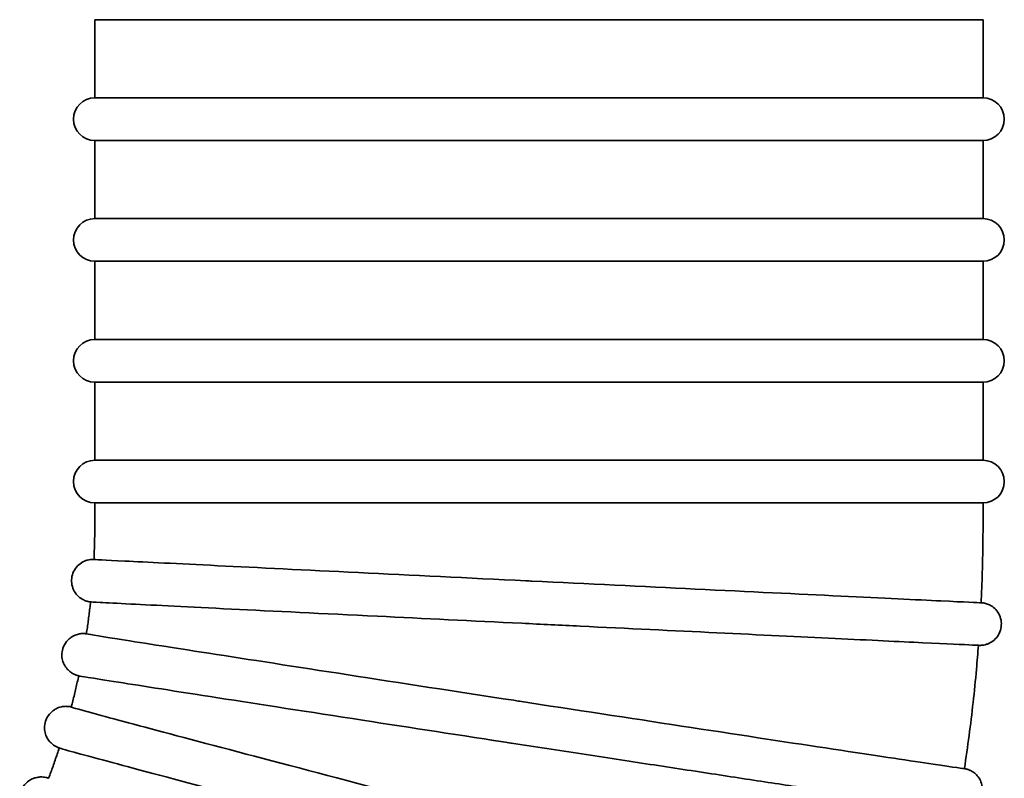
# Model space of a CAD drawing. Units: millimetres. Extents: x -3051 to 75727, y -543 to 5732.
# Drawn here: x 8167 to 8306, y 1956 to 2063 of the extents above; entities that cross this region are included whole.
import ezdxf

# ---------------------------------------------------------------- set-up
doc = ezdxf.new("R2010")
doc.units = ezdxf.units.MM
doc.layers.add('Kontur OBP', color=40, linetype='Continuous', lineweight=35)

# ---------------------------------------------------------------- blocks, each defined once
blk = doc.blocks.new('OBS_P-125 Rzut 1')
at = {"layer": 'Kontur OBP'}
for p, q in [((-62.5, -1858.15), (62.5, -1858.15)), ((-62.5, -1858.15), (-62.5, -1869.15)), ((62.5, -1858.15), (62.5, -1869.15)), ((62.5, -1869.15), (-62.5, -1869.15)), ((-62.5, -1875.15), (62.5, -1875.15)), ((-62.5, -1875.15), (-62.5, -1886.15)), ((62.5, -1875.15), (62.5, -1886.15)), ((62.5, -1886.15), (-62.5, -1886.15)), ((-62.5, -1892.15), (62.5, -1892.15)), ((-62.5, -1892.15), (-62.5, -1903.15)), ((62.5, -1892.15), (62.5, -1903.15)), ((62.5, -1903.15), (-62.5, -1903.15)), ((-62.5, -1909.15), (62.5, -1909.15)), ((-62.5, -1909.15), (-62.5, -1920.15)), ((62.5, -1909.15), (62.5, -1920.15)), ((62.5, -1920.15), (-62.5, -1920.15)), ((-62.5, -1926.15), (62.5, -1926.15)), ((-62.5, -1926.15), (-62.5, -1929.15)), ((62.5, -1926.15), (62.5, -1929.15))]:
    blk.add_line(p, q, dxfattribs=at)
for centre, start, end in [((-62.5, -1872.15), 90, 270), ((62.5, -1872.15), 270, 90), ((-62.5, -1889.15), 90, 270), ((62.5, -1889.15), 270, 90), ((-62.5, -1906.15), 90, 270), ((62.5, -1906.15), 270, 90), ((-62.5, -1923.15), 90, 270), ((62.5, -1923.15), 270, 90)]:
    blk.add_arc(centre, 3, start, end, dxfattribs=at)
for points, knots in [([(-62.5, -1929.15), (-62.5, -1929.48), (-62.5, -1929.81), (-62.51, -1930.47), (-62.51, -1930.8), (-62.53, -1931.46), (-62.53, -1931.79), (-62.55, -1932.45), (-62.56, -1932.78), (-62.59, -1933.44), (-62.6, -1933.77), (-62.62, -1934.1)], [3.14159265, 3.14159265, 3.14159265, 3.14159265, 3.15134316, 3.15134316, 3.16109367, 3.16109367, 3.17084418, 3.17084418, 3.18059469, 3.18059469, 3.1903452, 3.1903452, 3.1903452, 3.1903452]), ([(62.5, -1929.15), (62.5, -1929.89), (62.5, -1930.63), (62.48, -1932.1), (62.47, -1932.83), (62.44, -1934.31), (62.42, -1935.04), (62.38, -1936.52), (62.36, -1937.25), (62.3, -1938.72), (62.27, -1939.46), (62.23, -1940.19)], [3.14159265, 3.14159265, 3.14159265, 3.14159265, 3.15134316, 3.15134316, 3.16109367, 3.16109367, 3.17084418, 3.17084418, 3.18059469, 3.18059469, 3.1903452, 3.1903452, 3.1903452, 3.1903452]), ([(-63.09, -1940.08), (-63.11, -1940.08), (-63.13, -1940.08), (-63.19, -1940.07), (-63.22, -1940.07), (-63.3, -1940.05), (-63.34, -1940.04), (-63.44, -1940.02), (-63.5, -1940.01), (-63.64, -1939.97), (-63.73, -1939.94), (-63.98, -1939.85), (-64.14, -1939.77), (-64.54, -1939.54), (-64.76, -1939.36), (-65.17, -1938.92), (-65.36, -1938.65), (-65.62, -1938.07), (-65.71, -1937.76), (-65.78, -1937.13), (-65.77, -1936.8), (-65.64, -1936.18), (-65.52, -1935.87), (-65.2, -1935.32), (-64.99, -1935.07), (-64.52, -1934.64), (-64.24, -1934.47), (-63.81, -1934.28), (-63.66, -1934.23), (-63.38, -1934.16), (-63.24, -1934.13), (-63.06, -1934.11), (-63, -1934.11), (-62.92, -1934.1), (-62.88, -1934.1), (-62.83, -1934.1), (-62.81, -1934.1), (-62.77, -1934.1), (-62.75, -1934.1), (-62.7, -1934.1), (-62.68, -1934.1), (-62.65, -1934.1), (-62.63, -1934.1), (-62.62, -1934.1)], [0, 0, 0, 0, 0.022654, 0.022654, 0.03704, 0.03704, 0.054076, 0.054076, 0.071374, 0.071374, 0.099497, 0.099497, 0.152829, 0.152829, 0.238206, 0.238206, 0.333299, 0.333299, 0.428881, 0.428881, 0.524486, 0.524486, 0.620093, 0.620093, 0.715698, 0.715698, 0.811271, 0.811271, 0.858077, 0.858077, 0.899725, 0.899725, 0.918873, 0.918873, 0.93638, 0.93638, 0.95408, 0.95408, 0.98488, 0.98488, 1.058627, 1.058627, 1.134425, 1.134425, 1.134425, 1.134425]), ([(-62.62, -1934.1), (-62.62, -1934.11), (-61.14, -1934.19), (-55.26, -1934.48), (-50.82, -1934.7), (-39.55, -1935.26), (-32.83, -1935.59), (-17.95, -1936.32), (-9.94, -1936.71), (-1.55, -1937.12), (-1.27, -1937.14), (-1, -1937.15)], [0.080403, 0.080403, 0.080403, 0.080403, 2.441528, 2.441528, 4.883056, 4.883056, 7.324584, 7.324584, 9.766112, 9.766112, 9.848156, 9.848156, 9.848156, 9.848156]), ([(-1, -1937.15), (6.85, -1937.53), (14.65, -1937.91), (29.59, -1938.64), (36.55, -1938.97), (48.42, -1939.55), (53.21, -1939.78), (59.96, -1940.1), (61.86, -1940.18), (62.21, -1940.2), (62.23, -1940.2), (62.23, -1940.19)], [9.848156, 9.848156, 9.848156, 9.848156, 12.20764, 12.20764, 14.649168, 14.649168, 17.090696, 17.090696, 19.532224, 19.532224, 19.776857, 19.776857, 19.776857, 19.776857]), ([(-63.09, -1940.08), (-63.12, -1940.38), (-63.16, -1940.68), (-63.23, -1941.28), (-63.26, -1941.58), (-63.34, -1942.18), (-63.38, -1942.48), (-63.46, -1943.08), (-63.5, -1943.38), (-63.59, -1943.97), (-63.63, -1944.27), (-63.68, -1944.57)], [3.24938575, 3.24938575, 3.24938575, 3.24938575, 3.25829582, 3.25829582, 3.26720795, 3.26720795, 3.27612009, 3.27612009, 3.28503222, 3.28503222, 3.29394435, 3.29394435, 3.29394435, 3.29394435]), ([(-2.41, -1943.09), (-9.35, -1942.75), (-16.21, -1942.41), (-30.34, -1941.72), (-37.32, -1941.38), (-49.22, -1940.79), (-54.03, -1940.55), (-59.34, -1940.28), (-60.79, -1940.21), (-62.59, -1940.11), (-63.04, -1940.09), (-63.09, -1940.08)], [29.655485, 29.655485, 29.655485, 29.655485, 31.744842, 31.744842, 34.191173, 34.191173, 36.637155, 36.637155, 38.019045, 38.019045, 39.254668, 39.254668, 39.254668, 39.254668]), ([(62.23, -1940.19), (62.25, -1940.2), (62.28, -1940.2), (62.33, -1940.2), (62.35, -1940.2), (62.39, -1940.21), (62.41, -1940.21), (62.47, -1940.22), (62.5, -1940.22), (62.6, -1940.24), (62.66, -1940.25), (62.77, -1940.27), (62.82, -1940.28), (62.96, -1940.32), (63.05, -1940.35), (63.31, -1940.45), (63.48, -1940.53), (63.88, -1940.77), (64.11, -1940.96), (64.51, -1941.4), (64.69, -1941.67), (64.95, -1942.25), (65.04, -1942.57), (65.1, -1943.2), (65.08, -1943.53), (64.94, -1944.15), (64.82, -1944.45), (64.5, -1945), (64.29, -1945.25), (63.81, -1945.67), (63.53, -1945.84), (63.09, -1946.02), (62.94, -1946.07), (62.66, -1946.14), (62.53, -1946.16), (62.36, -1946.18), (62.31, -1946.18), (62.23, -1946.19), (62.2, -1946.19), (62.15, -1946.19), (62.13, -1946.19), (62.08, -1946.19), (62.07, -1946.19), (62.02, -1946.19), (62, -1946.19), (61.93, -1946.19), (61.89, -1946.19), (61.68, -1946.18), (61.4, -1946.17), (59.8, -1946.09), (57.41, -1945.98), (50.79, -1945.67), (46.57, -1945.46), (36.78, -1944.99), (31.1, -1944.72), (18.99, -1944.13), (12.42, -1943.81), (3.09, -1943.36), (0.33, -1943.22), (-2.41, -1943.09)], [20.203756, 20.203756, 20.203756, 20.203756, 20.332853, 20.332853, 20.367847, 20.367847, 20.394149, 20.394149, 20.418233, 20.418233, 20.438178, 20.438178, 20.455296, 20.455296, 20.484206, 20.484206, 20.538755, 20.538755, 20.624982, 20.624982, 20.720139, 20.720139, 20.815722, 20.815722, 20.911328, 20.911328, 21.006935, 21.006935, 21.10254, 21.10254, 21.198109, 21.198109, 21.244829, 21.244829, 21.285354, 21.285354, 21.303, 21.303, 21.319998, 21.319998, 21.337952, 21.337952, 21.369373, 21.369373, 21.445588, 21.445588, 21.673973, 21.673973, 22.359989, 22.359989, 24.444385, 24.444385, 26.438308, 26.438308, 28.430284, 28.430284, 30.421967, 30.421967, 31.247162, 31.247162, 31.247162, 31.247162]), ([(-63.68, -1944.57), (-63.72, -1944.56), (-63.76, -1944.56), (-63.87, -1944.55), (-63.91, -1944.54), (-64.08, -1944.54), (-64.11, -1944.54), (-64.2, -1944.54), (-64.23, -1944.54), (-64.34, -1944.54), (-64.43, -1944.55), (-64.69, -1944.59), (-64.84, -1944.61), (-65.27, -1944.76), (-65.43, -1944.82), (-65.77, -1945.02), (-65.92, -1945.12), (-66.22, -1945.38), (-66.35, -1945.5), (-66.68, -1945.91), (-66.87, -1946.25), (-67.09, -1946.95), (-67.14, -1947.29), (-67.12, -1947.93), (-67.06, -1948.23), (-66.88, -1948.78), (-66.75, -1949.01), (-66.45, -1949.46), (-66.29, -1949.63), (-65.94, -1949.95), (-65.79, -1950.04), (-65.5, -1950.22), (-65.4, -1950.26), (-65.23, -1950.33), (-65.17, -1950.35), (-65.07, -1950.39), (-65.03, -1950.4), (-64.93, -1950.43), (-64.9, -1950.44), (-64.8, -1950.46), (-64.76, -1950.47), (-64.73, -1950.48)], [10.95108328, 10.95108328, 10.95108328, 10.95108328, 10.97661065, 10.97661065, 10.99281319, 10.99281319, 10.99667693, 10.99667693, 10.9987687, 10.9987687, 11.00196016, 11.00196016, 11.00469125, 11.00469125, 11.00586535, 11.00586535, 11.00664268, 11.00664268, 11.00717807, 11.00717807, 11.00800947, 11.00800947, 11.00864918, 11.00864918, 11.00929481, 11.00929481, 11.01008181, 11.01008181, 11.01121925, 11.01121925, 11.01311796, 11.01311796, 11.01584582, 11.01584582, 11.01861732, 11.01861732, 11.02211166, 11.02211166, 11.02800326, 11.02800326, 11.04142081, 11.04142081, 11.04142081, 11.04142081]), ([(-63.68, -1944.57), (-63.68, -1944.59), (-62.21, -1944.83), (-56.4, -1945.75), (-52.01, -1946.44), (-40.85, -1948.17), (-34.2, -1949.2), (-19.48, -1951.48), (-11.56, -1952.7), (-3.25, -1953.97), (-2.98, -1954.01), (-2.71, -1954.06)], [0.079566, 0.079566, 0.079566, 0.079566, 2.441528, 2.441528, 4.883056, 4.883056, 7.324584, 7.324584, 9.766112, 9.766112, 9.848156, 9.848156, 9.848156, 9.848156]), ([(61.86, -1946.19), (61.77, -1947.31), (61.68, -1948.44), (61.44, -1951.12), (61.28, -1952.68), (60.93, -1955.79), (60.75, -1957.34), (60.33, -1960.44), (60.11, -1961.99), (59.88, -1963.54)], [3.21683756, 3.21683756, 3.21683756, 3.21683756, 3.23178486, 3.23178486, 3.25250469, 3.25250469, 3.27322452, 3.27322452, 3.29394435, 3.29394435, 3.29394435, 3.29394435]), ([(-64.76, -1950.47), (-64.82, -1950.77), (-64.89, -1951.06), (-65.02, -1951.65), (-65.09, -1951.94), (-65.23, -1952.53), (-65.3, -1952.82), (-65.44, -1953.41), (-65.51, -1953.7), (-65.66, -1954.29), (-65.73, -1954.58), (-65.81, -1954.87)], [3.35300159, 3.35300159, 3.35300159, 3.35300159, 3.36189505, 3.36189505, 3.37080717, 3.37080717, 3.37971928, 3.37971928, 3.3886314, 3.3886314, 3.39754351, 3.39754351, 3.39754351, 3.39754351]), ([(-3.67, -1959.98), (-10.89, -1958.87), (-18.05, -1957.77), (-32.36, -1955.56), (-39.27, -1954.49), (-51.05, -1952.66), (-55.8, -1951.91), (-61.05, -1951.08), (-62.49, -1950.85), (-64.17, -1950.58), (-64.61, -1950.5), (-64.73, -1950.48)], [29.548621, 29.548621, 29.548621, 29.548621, 31.744842, 31.744842, 34.191173, 34.191173, 36.637155, 36.637155, 38.019045, 38.019045, 39.114371, 39.114371, 39.114371, 39.114371]), ([(-65.81, -1954.86), (-65.82, -1954.86), (-65.82, -1954.86), (-65.89, -1954.85), (-65.95, -1954.83), (-66.1, -1954.81), (-66.14, -1954.8), (-66.27, -1954.79), (-66.33, -1954.78), (-66.46, -1954.78), (-66.5, -1954.77), (-66.64, -1954.77), (-66.75, -1954.78), (-67.08, -1954.81), (-67.27, -1954.84), (-67.73, -1955), (-67.88, -1955.07), (-68.2, -1955.26), (-68.35, -1955.36), (-68.76, -1955.7), (-69.03, -1956), (-69.38, -1956.69), (-69.49, -1957.02), (-69.58, -1957.67), (-69.57, -1957.98), (-69.48, -1958.56), (-69.39, -1958.82), (-69.16, -1959.32), (-69.02, -1959.51), (-68.72, -1959.88), (-68.58, -1960), (-68.33, -1960.21), (-68.23, -1960.28), (-68.06, -1960.38), (-68, -1960.41), (-67.88, -1960.48), (-67.83, -1960.5), (-67.71, -1960.55), (-67.67, -1960.57), (-67.51, -1960.63), (-67.46, -1960.65), (-67.41, -1960.66)], [10.9401917, 10.9401917, 10.9401917, 10.9401917, 10.9442736, 10.9442736, 10.9740579, 10.9740579, 10.9860582, 10.9860582, 10.9925812, 10.9925812, 10.9955025, 10.9955025, 10.9998083, 10.9998083, 11.0033145, 11.0033145, 11.0047323, 11.0047323, 11.0057596, 11.0057596, 11.0073019, 11.0073019, 11.0083993, 11.0083993, 11.0094581, 11.0094581, 11.0107022, 11.0107022, 11.0124279, 11.0124279, 11.0150998, 11.0150998, 11.0185488, 11.0185488, 11.0222938, 11.0222938, 11.0274027, 11.0274027, 11.0368702, 11.0368702, 11.0634105, 11.0634105, 11.0634105, 11.0634105]), ([(-65.81, -1954.87), (-65.82, -1954.9), (-64.38, -1955.3), (-58.69, -1956.84), (-54.4, -1957.99), (-43.49, -1960.88), (-36.97, -1962.6), (-22.57, -1966.39), (-14.81, -1968.43), (-6.68, -1970.56), (-6.41, -1970.63), (-6.15, -1970.7)], [0.077876, 0.077876, 0.077876, 0.077876, 2.441528, 2.441528, 4.883056, 4.883056, 7.324584, 7.324584, 9.766112, 9.766112, 9.848156, 9.848156, 9.848156, 9.848156]), ([(-2.71, -1954.06), (5.06, -1955.25), (12.78, -1956.43), (27.57, -1958.69), (34.46, -1959.74), (46.2, -1961.52), (50.94, -1962.23), (57.63, -1963.23), (59.51, -1963.51), (59.86, -1963.54), (59.88, -1963.54), (59.88, -1963.54)], [9.848156, 9.848156, 9.848156, 9.848156, 12.20764, 12.20764, 14.649168, 14.649168, 17.090696, 17.090696, 19.532224, 19.532224, 19.776019, 19.776019, 19.776019, 19.776019]), ([(-67.5, -1960.63), (-67.59, -1960.92), (-67.69, -1961.2), (-67.88, -1961.77), (-67.98, -1962.06), (-68.17, -1962.63), (-68.27, -1962.92), (-68.48, -1963.48), (-68.58, -1963.77), (-68.79, -1964.33), (-68.89, -1964.62), (-69, -1964.9)], [3.45662989, 3.45662989, 3.45662989, 3.45662989, 3.46549433, 3.46549433, 3.47440642, 3.47440642, 3.4833185, 3.4833185, 3.49223058, 3.49223058, 3.50114267, 3.50114267, 3.50114267, 3.50114267]), ([(-6.91, -1959.48), (-5.28, -1959.73), (-3.64, -1959.98), (-0.35, -1960.49), (1.31, -1960.74), (4.61, -1961.25), (6.26, -1961.5), (9.5, -1962), (11.1, -1962.24), (14.27, -1962.73), (15.84, -1962.97), (18.96, -1963.44), (20.5, -1963.68), (23.54, -1964.14), (25.03, -1964.37), (27.93, -1964.81), (29.34, -1965.03), (32.09, -1965.45), (33.43, -1965.65), (36.05, -1966.05), (37.33, -1966.24), (39.79, -1966.62), (40.98, -1966.8), (43.24, -1967.14), (44.32, -1967.3), (46.37, -1967.61), (47.35, -1967.76), (49.2, -1968.04), (50.08, -1968.17), (51.72, -1968.42), (52.48, -1968.53), (53.88, -1968.74), (54.51, -1968.83), (55.66, -1969), (56.18, -1969.08), (57.09, -1969.21), (57.48, -1969.27), (58.14, -1969.36), (58.4, -1969.4), (58.81, -1969.46), (58.91, -1969.47), (59.12, -1969.49), (59.15, -1969.5), (59.23, -1969.5), (59.26, -1969.5), (59.33, -1969.51), (59.37, -1969.51), (59.47, -1969.51), (59.5, -1969.51), (59.61, -1969.5), (59.69, -1969.5), (59.94, -1969.46), (60.09, -1969.44), (60.49, -1969.31), (60.64, -1969.26), (60.98, -1969.08), (61.14, -1968.98), (61.44, -1968.73), (61.58, -1968.6), (61.92, -1968.2), (62.13, -1967.86), (62.37, -1967.16), (62.42, -1966.82), (62.42, -1966.18), (62.37, -1965.88), (62.19, -1965.32), (62.07, -1965.08), (61.78, -1964.62), (61.61, -1964.45), (61.26, -1964.12), (61.11, -1964.02), (60.81, -1963.84), (60.7, -1963.79), (60.53, -1963.72), (60.47, -1963.7), (60.37, -1963.66), (60.32, -1963.64), (60.23, -1963.62), (60.19, -1963.61), (60.09, -1963.58), (60.05, -1963.57), (59.96, -1963.55), (59.92, -1963.54), (59.88, -1963.54)], [6.22978, 6.22978, 6.22978, 6.22978, 6.309272, 6.309272, 6.389795, 6.389795, 6.470318, 6.470318, 6.54981, 6.54981, 6.629304, 6.629304, 6.709829, 6.709829, 6.790353, 6.790353, 6.869846, 6.869846, 6.949348, 6.949348, 7.02988, 7.02988, 7.110411, 7.110411, 7.189911, 7.189911, 7.269449, 7.269449, 7.350015, 7.350015, 7.430577, 7.430577, 7.510108, 7.510108, 7.590051, 7.590051, 7.670937, 7.670937, 7.751711, 7.751711, 7.831438, 7.831438, 7.84388, 7.84388, 7.849597, 7.849597, 7.854596, 7.854596, 7.856847, 7.856847, 7.860156, 7.860156, 7.862885, 7.862885, 7.864114, 7.864114, 7.864947, 7.864947, 7.865511, 7.865511, 7.86637, 7.86637, 7.867015, 7.867015, 7.867656, 7.867656, 7.868428, 7.868428, 7.869532, 7.869532, 7.871363, 7.871363, 7.874071, 7.874071, 7.876827, 7.876827, 7.880238, 7.880238, 7.885868, 7.885868, 7.899522, 7.899522, 7.923926, 7.923926, 7.923926, 7.923926]), ([(-7.72, -1976.49), (-14.79, -1974.64), (-21.8, -1972.8), (-35.8, -1969.12), (-42.56, -1967.33), (-54.09, -1964.28), (-58.74, -1963.04), (-63.88, -1961.65), (-65.28, -1961.27), (-66.83, -1960.84), (-67.24, -1960.72), (-67.41, -1960.66)], [29.548621, 29.548621, 29.548621, 29.548621, 31.744842, 31.744842, 34.191173, 34.191173, 36.637155, 36.637155, 38.019045, 38.019045, 38.976384, 38.976384, 38.976384, 38.976384]), ([(-68.99, -1964.89), (-69.04, -1964.87), (-69.09, -1964.86), (-69.23, -1964.82), (-69.26, -1964.79), (-69.64, -1964.73), (-69.69, -1964.73), (-69.87, -1964.71), (-69.99, -1964.7), (-70.34, -1964.72), (-70.53, -1964.73), (-70.97, -1964.85), (-71.12, -1964.9), (-71.44, -1965.05), (-71.6, -1965.13), (-72.03, -1965.43), (-72.33, -1965.7), (-72.74, -1966.34), (-72.88, -1966.66), (-73.04, -1967.3), (-73.06, -1967.61), (-73.03, -1968.2), (-72.96, -1968.47), (-72.79, -1968.98), (-72.67, -1969.19), (-72.42, -1969.57), (-72.3, -1969.7), (-72.08, -1969.92), (-72, -1969.99), (-71.85, -1970.12), (-71.78, -1970.16), (-71.66, -1970.25), (-71.6, -1970.28), (-71.46, -1970.36), (-71.41, -1970.39), (-71.25, -1970.47), (-71.18, -1970.5), (-71.1, -1970.54)], [10.9319438, 10.9319438, 10.9319438, 10.9319438, 10.9535586, 10.9535586, 10.9863796, 10.9863796, 10.9912111, 10.9912111, 10.9971716, 10.9971716, 11.0013765, 11.0013765, 11.0031426, 11.0031426, 11.004515, 11.004515, 11.0066318, 11.0066318, 11.0081574, 11.0081574, 11.0096333, 11.0096333, 11.0113698, 11.0113698, 11.013761, 11.013761, 11.0172501, 11.0172501, 11.0213794, 11.0213794, 11.0262255, 11.0262255, 11.0335698, 11.0335698, 11.049372, 11.049372, 11.0848427, 11.0848427, 11.0848427, 11.0848427])]:
    blk.add_open_spline(points, degree=3, knots=knots, dxfattribs=at)

msp = doc.modelspace()

# ---------------------------------------------------------------- block references
at = {"layer": 'Kontur OBP'}
msp.add_blockref('OBS_P-125 Rzut 1', (8240.19, 3920.73), dxfattribs=at)

doc.saveas('drawing.dxf')
